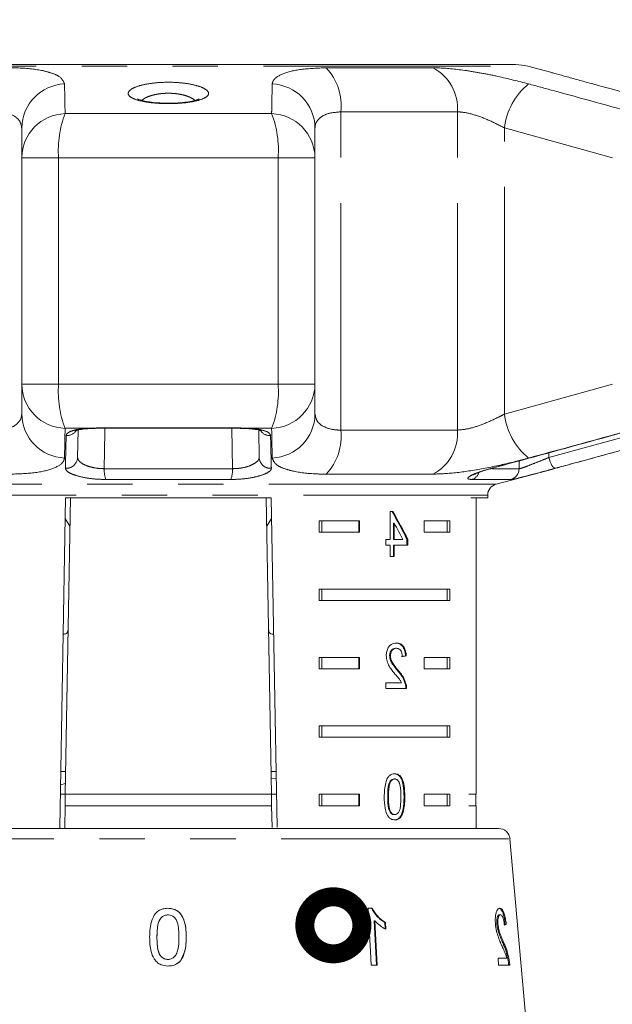
# Model space of a CAD drawing. Units: millimetres. Extents: x 2168 to 3549, y 1975 to 2999.
# Drawn here: x 2590 to 2604, y 2689 to 2713 of the extents above; entities that cross this region are included whole.
import ezdxf
from ezdxf import colors
from ezdxf.entities.mleader import LeaderData, LeaderLine
from ezdxf.math import Vec2, Vec3

# ---------------------------------------------------------------- set-up
doc = ezdxf.new("R2010")
doc.units = ezdxf.units.MM
doc.linetypes.add('PHANTOM', pattern=[12.7, 6.35, -1.27, 1.27, -1.27, 1.27, -1.27])
doc.styles.add('style1', font='isocpeur.ttf', dxfattribs={"oblique": 15, "height": 3})

# ---------------------------------------------------------------- blocks, each defined once
blk = doc.blocks.new('Клапан балансировочный ручной Chimberio')
at = {"color": 7, "linetype": 'Continuous', "lineweight": 15}
for p, q in [((17.688, 58.288), (17.016, 58.108)), ((37.444, 58.331), (18.018, 58.331)), ((23.633, 55.73), (23.633, 56.561)), ((31.829, 56.561), (31.829, 55.73)), ((23.633, 49.395), (23.633, 55.73)), ((31.829, 55.73), (31.829, 49.395)), ((23.633, 48.563), (23.633, 49.395)), ((31.829, 49.395), (31.829, 48.563)), ((15.334, 47.963), (15.628, 47.882)), ((25.207, 48.112), (25.194, 47.349)), ((25.722, 48.164), (29.74, 48.164)), ((25.722, 48.164), (25.723, 48.164)), ((30.269, 47.349), (30.255, 48.112)), ((17.018, 47.016), (18.57, 46.601)), ((18.806, 46.293), (18.806, 46.219)), ((18.806, 46.219), (19.282, 46.219)), ((19.125, 46.219), (19.125, 37.931)), ((24.694, 37.01), (24.855, 46.219)), ((24.994, 46.219), (24.849, 37.931)), ((24.855, 46.219), (30.607, 46.219)), ((30.468, 46.219), (30.613, 37.931)), ((30.607, 46.219), (30.768, 36.996)), ((21.536, 45.84), (21.455, 45.84)), ((21.536, 45.055), (21.536, 45.84)), ((19.863, 45.581), (20.583, 45.581)), ((19.863, 45.581), (19.863, 45.262)), ((19.942, 45.581), (19.942, 45.262)), ((20.583, 45.581), (20.583, 45.262)), ((21.42, 45.514), (21.42, 45.055)), ((21.442, 45.514), (21.42, 45.514)), ((21.442, 45.514), (21.442, 45.055)), ((22.387, 45.581), (23.518, 45.581)), ((22.387, 45.262), (22.387, 45.581)), ((22.409, 45.262), (22.409, 45.581)), ((23.439, 45.581), (23.439, 45.262)), ((23.518, 45.581), (23.518, 45.262)), ((24.845, 45.646), (24.98, 45.425)), ((30.482, 45.425), (30.617, 45.646)), ((20.583, 45.262), (19.863, 45.262)), ((23.518, 45.262), (22.387, 45.262)), ((21.039, 45.055), (21.039, 44.892)), ((21.062, 45.055), (21.039, 45.055)), ((21.039, 44.892), (21.42, 44.892)), ((21.062, 45.055), (21.062, 44.892)), ((21.42, 45.055), (21.174, 45.055)), ((21.442, 45.055), (21.42, 45.055)), ((21.42, 44.892), (21.42, 44.581)), ((21.442, 44.892), (21.42, 44.892)), ((21.442, 44.892), (21.442, 44.581)), ((21.655, 45.055), (21.536, 45.055)), ((21.536, 44.581), (21.536, 44.892)), ((21.536, 44.892), (21.655, 44.892)), ((21.655, 44.892), (21.655, 45.055)), ((21.42, 44.581), (21.536, 44.581)), ((19.863, 43.669), (23.518, 43.669)), ((19.863, 43.669), (19.863, 43.35)), ((19.942, 43.669), (19.942, 43.35)), ((23.439, 43.35), (23.439, 43.669)), ((23.518, 43.35), (23.518, 43.669)), ((23.518, 43.35), (19.863, 43.35)), ((21.381, 42.013), (21.359, 42.013)), ((19.863, 41.756), (20.583, 41.756)), ((19.863, 41.756), (19.863, 41.437)), ((19.942, 41.756), (19.942, 41.437)), ((20.583, 41.756), (20.583, 41.437)), ((21.104, 41.8), (21.082, 41.8)), ((21.546, 41.807), (21.524, 41.807)), ((22.387, 41.756), (23.518, 41.756)), ((22.387, 41.437), (22.387, 41.756)), ((22.409, 41.437), (22.409, 41.756)), ((23.439, 41.756), (23.439, 41.437)), ((23.518, 41.756), (23.518, 41.437)), ((20.583, 41.437), (19.863, 41.437)), ((21.305, 41.362), (21.282, 41.362)), ((23.518, 41.437), (22.387, 41.437)), ((21.654, 41.048), (21.213, 41.048)), ((21.654, 40.885), (21.654, 41.048)), ((21.071, 40.885), (21.654, 40.885)), ((21.105, 40.998), (21.082, 40.998)), ((19.863, 39.844), (23.518, 39.844)), ((19.863, 39.844), (19.863, 39.525)), ((19.942, 39.844), (19.942, 39.525)), ((23.439, 39.525), (23.439, 39.844)), ((23.518, 39.525), (23.518, 39.844)), ((23.518, 39.525), (19.863, 39.525)), ((24.86, 38.569), (24.722, 38.569)), ((30.741, 38.569), (30.602, 38.569)), ((21.424, 38.359), (21.402, 38.359)), ((24.718, 38.366), (24.857, 38.382)), ((30.747, 38.191), (30.608, 38.231)), ((19.333, 37.931), (19.125, 37.931)), ((19.141, 37.931), (19.141, 37.612)), ((19.863, 37.931), (20.583, 37.931)), ((19.863, 37.931), (19.863, 37.612)), ((19.942, 37.931), (19.942, 37.612)), ((20.583, 37.931), (20.583, 37.612)), ((21.144, 37.86), (21.122, 37.86)), ((22.387, 37.931), (23.518, 37.931)), ((22.387, 37.612), (22.387, 37.931)), ((22.409, 37.612), (22.409, 37.931)), ((23.439, 37.612), (23.439, 37.931)), ((23.518, 37.612), (23.518, 37.931)), ((24.849, 37.931), (24.711, 37.931)), ((24.844, 37.612), (24.849, 37.931)), ((30.613, 37.931), (24.849, 37.931)), ((30.752, 37.931), (30.613, 37.931)), ((30.613, 37.931), (30.619, 37.612)), ((19.125, 37.612), (19.125, 36.975)), ((19.335, 37.612), (19.125, 37.612)), ((20.583, 37.612), (19.863, 37.612)), ((23.518, 37.612), (22.387, 37.612)), ((24.844, 37.612), (24.833, 37.001)), ((30.619, 37.612), (24.844, 37.612)), ((30.619, 37.612), (30.629, 36.989)), ((21.228, 37.338), (21.206, 37.338)), ((21.426, 37.362), (21.403, 37.362)), ((18.5, 36.975), (22.285, 36.975)), ((22.285, 36.975), (36.962, 36.975)), ((18.183, 36.684), (17.372, 27.412)), ((22.143, 34.744), (22.036, 34.744)), ((18.481, 34.56), (18.45, 34.56)), ((27.741, 34.56), (27.741, 34.56)), ((18.318, 34.294), (18.288, 34.294)), ((18.551, 34.302), (18.52, 34.302)), ((21.665, 34.345), (21.655, 34.157)), ((21.684, 34.345), (21.665, 34.345)), ((21.674, 34.157), (21.684, 34.345)), ((21.959, 34.392), (21.895, 33.15)), ((21.914, 33.15), (21.978, 34.392)), ((21.978, 34.392), (21.959, 34.392)), ((27.232, 33.936), (27.232, 33.936)), ((18.372, 33.746), (18.342, 33.746)), ((18.518, 33.354), (18.273, 33.354)), ((18.501, 33.15), (18.518, 33.354)), ((27.743, 33.313), (27.743, 33.313)), ((18.187, 33.15), (18.501, 33.15)), ((18.235, 33.292), (18.205, 33.292)), ((21.895, 33.15), (22.061, 33.15)), ((27.387, 33.283), (27.387, 33.283))]:
    blk.add_line(p, q, dxfattribs=at)
at = {"color": 8, "linetype": 'PHANTOM', "lineweight": 0}
for p, q in [((37.774, 58.288), (17.688, 58.288)), ((20.337, 58.243), (23.318, 58.243)), ((22.909, 57.011), (19.653, 57.011)), ((19.653, 48.113), (19.653, 57.011)), ((22.909, 48.113), (22.909, 57.011)), ((30.618, 56.961), (24.845, 56.961)), ((18.336, 56.561), (15.314, 55.73)), ((18.336, 48.563), (18.336, 56.561)), ((23.633, 55.73), (24.663, 55.73)), ((24.663, 55.73), (24.663, 49.395)), ((30.8, 55.73), (24.663, 55.73)), ((30.8, 49.395), (30.8, 55.73)), ((31.829, 55.73), (30.8, 55.73)), ((15.314, 49.395), (18.336, 48.563)), ((23.633, 49.395), (24.663, 49.395)), ((30.8, 49.395), (24.663, 49.395)), ((31.829, 49.395), (30.8, 49.395)), ((25.438, 48.163), (25.709, 48.178)), ((25.709, 48.178), (29.753, 48.178)), ((29.753, 48.178), (30.024, 48.163)), ((14.127, 48.164), (17.096, 47.349)), ((19.653, 48.113), (22.909, 48.113)), ((25.438, 48.163), (24.845, 48.163)), ((25.959, 48.164), (25.941, 47.034)), ((30.618, 48.163), (30.024, 48.163)), ((17.096, 47.349), (17.094, 47.48)), ((17.926, 47.253), (17.929, 47.034)), ((17.929, 47.034), (18.685, 47.034)), ((18.679, 47.047), (18.693, 47.047)), ((23.318, 46.882), (20.337, 46.882)), ((25.941, 47.034), (29.521, 47.034)), ((19.243, 46.732), (18.163, 46.732)), ((18.57, 46.601), (36.892, 46.601)), ((29.478, 46.732), (25.984, 46.732)), ((36.656, 46.293), (18.806, 46.293)), ((21.601, 37.86), (21.578, 37.86)), ((37.279, 36.684), (18.183, 36.684)), ((28.05, 33.936), (28.05, 33.936))]:
    blk.add_line(p, q, dxfattribs=at)
at = {"color": 8, "linetype": 'PHANTOM', "lineweight": 0, "flags": 128}
for points in [[(25.709, 48.178), (25.719, 48.164), (25.722, 48.164)], [(29.753, 48.178), (29.743, 48.164), (29.74, 48.164)], [(25.438, 48.163), (25.468, 48.153), (25.477, 48.153)], [(29.521, 47.034), (29.504, 48.069), (29.503, 48.164)], [(30.024, 48.163), (29.994, 48.153), (29.984, 48.153)], [(17.096, 47.349), (17.078, 47.287), (17.057, 47.228), (17.034, 47.174), (17.009, 47.127), (16.983, 47.09), (16.959, 47.064), (16.935, 47.049), (16.915, 47.047)]]:
    blk.add_lwpolyline(points, dxfattribs=at)
at = {"const_width": 0.531}
blk.add_lwpolyline([(22.323, 34.268, 1), (23.917, 34.268, 1)], format="xyb", close=True, dxfattribs=at)
at = {"color": 7, "linetype": 'Continuous', "lineweight": 15, "flags": 128}
blk.add_lwpolyline([(22.061, 33.15), (22.072, 33.354), (22.143, 34.744)], dxfattribs=at)
at = {"color": 7, "linetype": 'Continuous', "lineweight": 15}
for centre, radius, start, end in [((18.018, 57.056), 1.275, 90, 105), ((18.487, 46.293), 0.319, 0, 75), ((18.5, 36.656), 0.319, 90, 175)]:
    blk.add_arc(centre, radius, start, end, dxfattribs=at)
at = {"color": 8, "linetype": 'PHANTOM', "lineweight": 0}
for centre, radius, start, end in [((20.923, 57.111), 1.274, 117.3671, 184.5199), ((24.453, 57.183), 1.553, 136.9607, 186.3429), ((16.512, 56.363), 1.835, 6.1857, 51.1555), ((24.885, 56.542), 1.252, 92.627, 179.1272), ((30.577, 56.542), 1.252, 0.8728, 87.373), ((24.885, 55.71), 1.252, 91.8526, 179.0897), ((27.546, 55.933), 2.891, 159.1623, 184.0301), ((27.916, 55.933), 2.891, 355.9699, 20.8377), ((30.577, 55.71), 1.252, 0.9103, 88.1474), ((24.885, 49.414), 1.252, 180.9103, 268.1474), ((27.546, 49.191), 2.891, 175.9699, 200.8377), ((27.916, 49.191), 2.891, 339.1623, 4.0301), ((30.577, 49.414), 1.252, 271.8526, 359.0897), ((16.512, 48.761), 1.835, 308.8445, 353.8143), ((24.885, 48.582), 1.252, 180.8728, 267.373), ((30.577, 48.582), 1.252, 272.627, 359.1272), ((20.923, 48.013), 1.274, 175.4801, 242.6329), ((24.453, 47.942), 1.553, 173.6571, 223.0393), ((24.892, 48.284), 0.323, 266.8127, 319.7686), ((30.57, 48.283), 0.322, 218.7275, 273.2428), ((24.879, 47.36), 0.314, 265.1828, 357.9984), ((30.583, 47.36), 0.314, 182.0016, 274.8172), ((18.247, 47.039), 0.318, 180.8284, 254.6855), ((19.338, 47.014), 0.297, 196.9886, 251.422), ((26.691, 46.986), 0.752, 176.3348, 199.7663), ((28.771, 46.986), 0.752, 340.2337, 3.6652)]:
    blk.add_arc(centre, radius, start, end, dxfattribs=at)
at = {"color": 7, "linetype": 'Continuous', "lineweight": 15}
for centre, major_axis, ratio, start_param, end_param in [((27.731, 45.777), (7.757, 11.165), 0.395346, 1.833442, 1.901248), ((27.731, 45.777), (7.729, 11.125), 0.395346, 1.833423, 1.901472), ((27.731, 45.515), (7.757, 11.164), 0.39535, 1.83895, 1.878624), ((27.731, 41.751), (8.925, -0.634), 0.070357, 3.876812, 3.895147), ((27.731, 41.751), (8.893, -0.632), 0.070357, 3.876614, 3.895015), ((27.757, 34.23), (9.762, -0.302), 0.095104, 3.390205, 3.411167), ((27.757, 34.23), (9.73, -0.301), 0.095104, 3.390018, 3.399274)]:
    blk.add_ellipse(centre, major_axis=major_axis, ratio=ratio, start_param=start_param, end_param=end_param, dxfattribs=at)
for points, knots in [([(17.016, 58.107), (16.977, 58.097), (16.852, 58.063), (16.587, 57.99), (16.243, 57.895), (15.99, 57.826), (15.868, 57.793)], [0, 0, 0, 0, 0.13441, 0.425017, 0.723548, 1, 1, 1, 1]), ([(15.868, 57.793), (15.087, 57.579), (14.08, 57.302), (13.073, 57.024), (12.847, 56.961)], [0, 0, 0, 0, 0.775381, 1, 1, 1, 1]), ([(27.813, 57.255), (27.778, 57.254), (27.658, 57.25), (27.449, 57.26), (27.213, 57.283), (27.028, 57.32), (26.914, 57.353), (26.865, 57.381), (26.871, 57.376), (26.873, 57.374)], [0, 0, 0, 0, 0.078315, 0.273241, 0.467165, 0.657979, 0.819781, 0.959926, 1, 1, 1, 1]), ([(28.591, 57.376), (28.59, 57.375), (28.586, 57.373), (28.518, 57.343), (28.392, 57.31), (28.204, 57.278), (28.003, 57.258), (27.865, 57.256), (27.813, 57.255)], [0, 0, 0, 0, 0.10731, 0.25995, 0.447095, 0.647483, 0.865813, 1, 1, 1, 1]), ([(12.847, 48.163), (13.628, 47.947), (14.635, 47.669), (15.642, 47.394), (15.868, 47.332)], [0, 0, 0, 0, 0.77538, 1, 1, 1, 1]), ([(14.349, 48.163), (14.356, 48.162), (14.436, 48.153), (14.62, 48.126), (14.927, 48.066), (15.178, 48.007), (15.313, 47.97), (15.347, 47.961)], [0, 0, 0, 0, 0.0300136, 0.3163355, 0.6058943, 0.902419, 1, 1, 1, 1]), ([(25.128, 48.087), (25.127, 48.086), (25.121, 48.083), (25.154, 48.099), (25.234, 48.12), (25.35, 48.143), (25.446, 48.149), (25.48, 48.152)], [0, 0, 0, 0, 0.051668, 0.248429, 0.509518, 0.829581, 1, 1, 1, 1]), ([(25.477, 48.153), (25.498, 48.155), (25.575, 48.161), (25.661, 48.162), (25.723, 48.162)], [0, 0, 0, 0, 0.277441, 1, 1, 1, 1]), ([(29.74, 48.163), (29.762, 48.163), (29.848, 48.163), (29.926, 48.157), (29.984, 48.152)], [0, 0, 0, 0, 0.259575, 1, 1, 1, 1]), ([(29.982, 48.151), (30.013, 48.149), (30.114, 48.143), (30.233, 48.121), (30.325, 48.092), (30.333, 48.088), (30.336, 48.086)], [0, 0, 0, 0, 0.153986, 0.510687, 0.796219, 1, 1, 1, 1]), ([(15.628, 47.882), (16.304, 47.695), (17.32, 47.414), (18.339, 47.142), (18.68, 47.05)], [0, 0, 0, 0, 0.665017, 1, 1, 1, 1]), ([(15.868, 47.332), (16.141, 47.256), (16.506, 47.156), (16.808, 47.074), (16.949, 47.035), (16.997, 47.022), (17.018, 47.017)], [0, 0, 0, 0, 0.616778, 0.824039, 0.925481, 1, 1, 1, 1]), ([(18.163, 46.732), (18.14, 46.735), (18.093, 46.741), (17.904, 46.786), (17.649, 46.851), (17.339, 46.933), (17.085, 47.001), (16.947, 47.038), (16.915, 47.047)], [0, 0, 0, 0, 0.182225, 0.36396, 0.548311, 0.739808, 0.938493, 1, 1, 1, 1]), ([(18.677, 47.047), (18.738, 47.03), (18.878, 46.992), (19.045, 46.934), (19.158, 46.888), (19.206, 46.861), (19.204, 46.862), (19.204, 46.862)], [0, 0, 0, 0, 0.226776, 0.515189, 0.752235, 0.940675, 1, 1, 1, 1]), ([(24.789, 42.405), (24.802, 42.405), (24.888, 42.409), (24.921, 42.45), (24.928, 42.517), (24.93, 42.534)], [0, 0, 0, 0, 0.12744, 0.788114, 1, 1, 1, 1]), ([(30.533, 42.534), (30.539, 42.491), (30.549, 42.421), (30.639, 42.411), (30.674, 42.407)], [0, 0, 0, 0, 0.607275, 1, 1, 1, 1]), ([(21.361, 42.16), (21.321, 42.156), (21.254, 42.15), (21.171, 42.085), (21.115, 41.992), (21.089, 41.89), (21.084, 41.823), (21.082, 41.8)], [0, 0, 0, 0, 0.2813645, 0.4739603, 0.6673268, 0.8876306, 1, 1, 1, 1]), ([(21.384, 42.16), (21.344, 42.156), (21.277, 42.15), (21.193, 42.085), (21.137, 41.992), (21.112, 41.89), (21.106, 41.823), (21.104, 41.8)], [0, 0, 0, 0, 0.281364, 0.473961, 0.667329, 0.887632, 1, 1, 1, 1]), ([(21.642, 41.808), (21.64, 41.849), (21.635, 41.93), (21.589, 42.033), (21.525, 42.109), (21.446, 42.153), (21.39, 42.158), (21.361, 42.16)], [0, 0, 0, 0, 0.20431, 0.410533, 0.594665, 0.792386, 1, 1, 1, 1]), ([(21.192, 41.784), (21.194, 41.815), (21.197, 41.868), (21.223, 41.936), (21.259, 41.98), (21.306, 42.009), (21.341, 42.011), (21.359, 42.013)], [0, 0, 0, 0, 0.24305, 0.424322, 0.605567, 0.791312, 1, 1, 1, 1]), ([(21.359, 42.013), (21.383, 42.01), (21.424, 42.006), (21.475, 41.962), (21.509, 41.906), (21.523, 41.849), (21.524, 41.816), (21.524, 41.807)], [0, 0, 0, 0, 0.289929, 0.501288, 0.712264, 0.918047, 1, 1, 1, 1]), ([(21.381, 42.013), (21.405, 42.01), (21.446, 42.006), (21.498, 41.962), (21.532, 41.906), (21.545, 41.849), (21.546, 41.816), (21.546, 41.807)], [0, 0, 0, 0, 0.289929, 0.501288, 0.712264, 0.918047, 1, 1, 1, 1]), ([(21.524, 41.807), (21.521, 41.774), (21.513, 41.699), (21.455, 41.587), (21.374, 41.476), (21.313, 41.4), (21.282, 41.362)], [0, 0, 0, 0, 0.166526, 0.394072, 0.695701, 1, 1, 1, 1]), ([(21.546, 41.807), (21.543, 41.774), (21.536, 41.699), (21.478, 41.587), (21.397, 41.476), (21.336, 41.4), (21.305, 41.362)], [0, 0, 0, 0, 0.166526, 0.394072, 0.695701, 1, 1, 1, 1]), ([(21.388, 41.285), (21.418, 41.321), (21.476, 41.392), (21.559, 41.508), (21.628, 41.646), (21.638, 41.755), (21.642, 41.808)], [0, 0, 0, 0, 0.251297, 0.503005, 0.756231, 1, 1, 1, 1]), ([(21.282, 41.362), (21.261, 41.337), (21.219, 41.287), (21.141, 41.177), (21.106, 41.07), (21.082, 40.998)], [0, 0, 0, 0, 0.2513946, 0.5029785, 1, 1, 1, 1]), ([(21.305, 41.362), (21.284, 41.337), (21.241, 41.287), (21.163, 41.177), (21.128, 41.07), (21.105, 40.998)], [0, 0, 0, 0, 0.2513941, 0.5029775, 1, 1, 1, 1]), ([(21.213, 41.048), (21.225, 41.072), (21.249, 41.118), (21.311, 41.193), (21.357, 41.248), (21.388, 41.285)], [0, 0, 0, 0, 0.251271, 0.50249, 1, 1, 1, 1]), ([(21.082, 40.998), (21.08, 40.989), (21.076, 40.971), (21.072, 40.933), (21.071, 40.904), (21.071, 40.885)], [0, 0, 0, 0, 0.250648, 0.501611, 1, 1, 1, 1]), ([(21.105, 40.998), (21.103, 40.989), (21.099, 40.971), (21.094, 40.933), (21.094, 40.904), (21.093, 40.885)], [0, 0, 0, 0, 0.250648, 0.501611, 1, 1, 1, 1]), ([(21.403, 38.506), (21.366, 38.502), (21.303, 38.494), (21.23, 38.425), (21.174, 38.322), (21.127, 38.131), (21.124, 37.966), (21.122, 37.86)], [0, 0, 0, 0, 0.181966, 0.305562, 0.428911, 0.634449, 1, 1, 1, 1]), ([(21.426, 38.506), (21.388, 38.502), (21.326, 38.494), (21.253, 38.425), (21.197, 38.322), (21.15, 38.131), (21.146, 37.966), (21.144, 37.86)], [0, 0, 0, 0, 0.181966, 0.305563, 0.428912, 0.634451, 1, 1, 1, 1]), ([(21.233, 37.86), (21.233, 37.896), (21.233, 37.967), (21.241, 38.094), (21.255, 38.2), (21.279, 38.261), (21.283, 38.272)], [0, 0, 0, 0, 0.251351, 0.50288, 0.911275, 1, 1, 1, 1]), ([(21.283, 38.272), (21.291, 38.284), (21.308, 38.315), (21.346, 38.348), (21.38, 38.358), (21.399, 38.359), (21.402, 38.359)], [0, 0, 0, 0, 0.246182, 0.60108, 0.936315, 1, 1, 1, 1]), ([(21.402, 38.359), (21.419, 38.357), (21.454, 38.353), (21.502, 38.31), (21.544, 38.238), (21.576, 38.083), (21.577, 37.953), (21.578, 37.86)], [0, 0, 0, 0, 0.1174959, 0.2360017, 0.3740974, 0.5545191, 1, 1, 1, 1]), ([(21.698, 37.86), (21.693, 37.994), (21.686, 38.176), (21.618, 38.374), (21.554, 38.454), (21.483, 38.498), (21.431, 38.503), (21.403, 38.506)], [0, 0, 0, 0, 0.4610035, 0.6270595, 0.7462037, 0.8648004, 1, 1, 1, 1]), ([(21.424, 38.359), (21.442, 38.357), (21.477, 38.353), (21.525, 38.31), (21.566, 38.238), (21.598, 38.083), (21.6, 37.953), (21.601, 37.86)], [0, 0, 0, 0, 0.117496, 0.236001, 0.374097, 0.554518, 1, 1, 1, 1]), ([(21.122, 37.86), (21.122, 37.814), (21.123, 37.723), (21.138, 37.56), (21.164, 37.426), (21.199, 37.352), (21.206, 37.338)], [0, 0, 0, 0, 0.251336, 0.5029936, 0.9071833, 1, 1, 1, 1]), ([(21.144, 37.86), (21.145, 37.814), (21.146, 37.723), (21.16, 37.56), (21.187, 37.426), (21.222, 37.352), (21.228, 37.338)], [0, 0, 0, 0, 0.251336, 0.502993, 0.907183, 1, 1, 1, 1]), ([(21.403, 37.362), (21.386, 37.364), (21.352, 37.369), (21.306, 37.412), (21.265, 37.482), (21.235, 37.638), (21.234, 37.768), (21.233, 37.86)], [0, 0, 0, 0, 0.11594, 0.23281, 0.372311, 0.552074, 1, 1, 1, 1]), ([(21.403, 37.215), (21.44, 37.219), (21.503, 37.227), (21.58, 37.294), (21.639, 37.395), (21.691, 37.586), (21.695, 37.752), (21.698, 37.86)], [0, 0, 0, 0, 0.18082, 0.303626, 0.426261, 0.626848, 1, 1, 1, 1]), ([(21.578, 37.86), (21.578, 37.808), (21.577, 37.707), (21.564, 37.574), (21.537, 37.465), (21.493, 37.401), (21.446, 37.366), (21.417, 37.363), (21.403, 37.362)], [0, 0, 0, 0, 0.251775, 0.491684, 0.646079, 0.802354, 0.907642, 1, 1, 1, 1]), ([(21.601, 37.86), (21.6, 37.808), (21.599, 37.707), (21.587, 37.574), (21.559, 37.465), (21.516, 37.401), (21.468, 37.366), (21.439, 37.363), (21.426, 37.362)], [0, 0, 0, 0, 0.251775, 0.491684, 0.646079, 0.802354, 0.907642, 1, 1, 1, 1]), ([(21.206, 37.338), (21.225, 37.309), (21.265, 37.253), (21.338, 37.219), (21.385, 37.216), (21.403, 37.215)], [0, 0, 0, 0, 0.37747, 0.757166, 1, 1, 1, 1]), ([(21.228, 37.338), (21.248, 37.309), (21.288, 37.253), (21.361, 37.219), (21.407, 37.216), (21.426, 37.215)], [0, 0, 0, 0, 0.377471, 0.757168, 1, 1, 1, 1]), ([(18.467, 34.744), (18.445, 34.739), (18.409, 34.731), (18.36, 34.65), (18.324, 34.534), (18.301, 34.406), (18.291, 34.323), (18.288, 34.294)], [0, 0, 0, 0, 0.281168, 0.473143, 0.665889, 0.886077, 1, 1, 1, 1]), ([(18.318, 34.294), (18.327, 34.363), (18.341, 34.478), (18.377, 34.614), (18.419, 34.703), (18.46, 34.739), (18.487, 34.742), (18.497, 34.744)], [0, 0, 0, 0, 0.272689, 0.456991, 0.641495, 0.870459, 1, 1, 1, 1]), ([(18.59, 34.304), (18.593, 34.354), (18.598, 34.456), (18.582, 34.585), (18.552, 34.681), (18.512, 34.735), (18.482, 34.741), (18.467, 34.744)], [0, 0, 0, 0, 0.20512, 0.412187, 0.596438, 0.793758, 1, 1, 1, 1]), ([(22.036, 34.744), (21.988, 34.664), (21.913, 34.542), (21.778, 34.42), (21.703, 34.37), (21.665, 34.345)], [0, 0, 0, 0, 0.4778824, 0.7362948, 1, 1, 1, 1]), ([(21.684, 34.345), (21.72, 34.369), (21.792, 34.417), (21.928, 34.537), (22.004, 34.661), (22.055, 34.744)], [0, 0, 0, 0, 0.251455, 0.503288, 1, 1, 1, 1]), ([(27.743, 34.744), (27.677, 34.738), (27.566, 34.729), (27.432, 34.643), (27.33, 34.514), (27.267, 34.338), (27.236, 34.134), (27.234, 34.002), (27.232, 33.936)], [0, 0, 0, 0, 0.18152, 0.304692, 0.427614, 0.632619, 0.814829, 1, 1, 1, 1]), ([(27.232, 33.936), (27.235, 34.022), (27.239, 34.196), (27.289, 34.425), (27.383, 34.593), (27.497, 34.691), (27.62, 34.737), (27.704, 34.742), (27.743, 34.744)], [0, 0, 0, 0, 0.239094, 0.484527, 0.642899, 0.767315, 0.891514, 1, 1, 1, 1]), ([(28.254, 33.936), (28.253, 34.018), (28.251, 34.184), (28.198, 34.405), (28.118, 34.577), (28.009, 34.677), (27.884, 34.734), (27.793, 34.74), (27.743, 34.744)], [0, 0, 0, 0, 0.2276743, 0.4612068, 0.6276935, 0.7462331, 0.864233, 1, 1, 1, 1]), ([(18.34, 34.274), (18.344, 34.312), (18.351, 34.378), (18.371, 34.463), (18.394, 34.519), (18.421, 34.555), (18.44, 34.558), (18.45, 34.56)], [0, 0, 0, 0, 0.242738, 0.424025, 0.605309, 0.790412, 1, 1, 1, 1]), ([(18.45, 34.56), (18.463, 34.556), (18.485, 34.551), (18.509, 34.496), (18.522, 34.426), (18.524, 34.355), (18.521, 34.314), (18.52, 34.302)], [0, 0, 0, 0, 0.289532, 0.500565, 0.711202, 0.917162, 1, 1, 1, 1]), ([(18.551, 34.302), (18.553, 34.332), (18.556, 34.392), (18.546, 34.467), (18.529, 34.524), (18.506, 34.555), (18.489, 34.558), (18.481, 34.56)], [0, 0, 0, 0, 0.205717, 0.412833, 0.603765, 0.814186, 1, 1, 1, 1]), ([(27.437, 33.936), (27.437, 33.981), (27.438, 34.069), (27.453, 34.228), (27.477, 34.361), (27.521, 34.437), (27.529, 34.451)], [0, 0, 0, 0, 0.250526, 0.501227, 0.911163, 1, 1, 1, 1]), ([(27.529, 34.451), (27.542, 34.466), (27.574, 34.504), (27.641, 34.546), (27.703, 34.559), (27.736, 34.56), (27.741, 34.56)], [0, 0, 0, 0, 0.24603, 0.600751, 0.935581, 1, 1, 1, 1]), ([(28.05, 33.936), (28.049, 34.001), (28.046, 34.129), (28.025, 34.296), (27.978, 34.427), (27.91, 34.503), (27.831, 34.552), (27.772, 34.557), (27.741, 34.56)], [0, 0, 0, 0, 0.251011, 0.493943, 0.649758, 0.776475, 0.882467, 1, 1, 1, 1]), ([(27.741, 34.56), (27.772, 34.557), (27.833, 34.552), (27.918, 34.498), (27.99, 34.409), (28.045, 34.215), (28.048, 34.052), (28.05, 33.936)], [0, 0, 0, 0, 0.117058, 0.235126, 0.373041, 0.553084, 1, 1, 1, 1]), ([(18.52, 34.302), (18.515, 34.262), (18.503, 34.166), (18.458, 34.027), (18.402, 33.888), (18.362, 33.793), (18.342, 33.746)], [0, 0, 0, 0, 0.167288, 0.396269, 0.696806, 1, 1, 1, 1]), ([(18.372, 33.746), (18.389, 33.785), (18.422, 33.863), (18.476, 33.994), (18.522, 34.125), (18.545, 34.241), (18.55, 34.291), (18.551, 34.302)], [0, 0, 0, 0, 0.250503, 0.501129, 0.791752, 0.954665, 1, 1, 1, 1]), ([(18.39, 33.65), (18.41, 33.694), (18.45, 33.783), (18.509, 33.928), (18.564, 34.1), (18.582, 34.236), (18.59, 34.304)], [0, 0, 0, 0, 0.25044, 0.501284, 0.753599, 1, 1, 1, 1]), ([(21.655, 34.157), (21.682, 34.172), (21.736, 34.201), (21.841, 34.275), (21.912, 34.345), (21.959, 34.392)], [0, 0, 0, 0, 0.2506682, 0.5012412, 1, 1, 1, 1]), ([(27.232, 33.936), (27.233, 33.879), (27.235, 33.765), (27.262, 33.561), (27.311, 33.394), (27.375, 33.3), (27.387, 33.283)], [0, 0, 0, 0, 0.250272, 0.500858, 0.907539, 1, 1, 1, 1]), ([(27.387, 33.283), (27.342, 33.369), (27.267, 33.512), (27.238, 33.74), (27.234, 33.87), (27.232, 33.936)], [0, 0, 0, 0, 0.423031, 0.709297, 1, 1, 1, 1]), ([(27.743, 33.313), (27.713, 33.316), (27.653, 33.322), (27.57, 33.376), (27.496, 33.463), (27.442, 33.658), (27.439, 33.821), (27.437, 33.936)], [0, 0, 0, 0, 0.115021, 0.230959, 0.370977, 0.550688, 1, 1, 1, 1]), ([(27.743, 33.129), (27.809, 33.135), (27.919, 33.144), (28.052, 33.228), (28.154, 33.355), (28.218, 33.529), (28.25, 33.734), (28.253, 33.868), (28.254, 33.936)], [0, 0, 0, 0, 0.180125, 0.302699, 0.425083, 0.626703, 0.81173, 1, 1, 1, 1]), ([(27.743, 33.313), (27.774, 33.316), (27.835, 33.322), (27.912, 33.373), (27.976, 33.445), (28.024, 33.569), (28.046, 33.736), (28.049, 33.869), (28.05, 33.936)], [0, 0, 0, 0, 0.116808, 0.234253, 0.347778, 0.485122, 0.739609, 1, 1, 1, 1]), ([(28.05, 33.936), (28.049, 33.872), (28.046, 33.745), (28.025, 33.579), (27.98, 33.448), (27.91, 33.37), (27.83, 33.321), (27.772, 33.316), (27.743, 33.313)], [0, 0, 0, 0, 0.250945, 0.490837, 0.646255, 0.77858, 0.88906, 1, 1, 1, 1]), ([(18.342, 33.746), (18.328, 33.715), (18.301, 33.652), (18.251, 33.515), (18.223, 33.381), (18.205, 33.292)], [0, 0, 0, 0, 0.25122, 0.50263, 1, 1, 1, 1]), ([(18.235, 33.292), (18.253, 33.377), (18.28, 33.51), (18.33, 33.648), (18.358, 33.713), (18.372, 33.746)], [0, 0, 0, 0, 0.478217, 0.737662, 1, 1, 1, 1]), ([(18.273, 33.354), (18.282, 33.383), (18.299, 33.441), (18.339, 33.535), (18.37, 33.604), (18.39, 33.65)], [0, 0, 0, 0, 0.251006, 0.501963, 1, 1, 1, 1]), ([(18.205, 33.292), (18.203, 33.28), (18.199, 33.257), (18.193, 33.21), (18.189, 33.174), (18.187, 33.15)], [0, 0, 0, 0, 0.249901, 0.500116, 1, 1, 1, 1]), ([(18.218, 33.15), (18.219, 33.162), (18.221, 33.186), (18.225, 33.222), (18.229, 33.257), (18.233, 33.28), (18.235, 33.292)], [0, 0, 0, 0, 0.249767, 0.499796, 0.748752, 1, 1, 1, 1]), ([(27.387, 33.283), (27.423, 33.248), (27.496, 33.177), (27.628, 33.134), (27.711, 33.131), (27.743, 33.129)], [0, 0, 0, 0, 0.3777026, 0.7577228, 1, 1, 1, 1]), ([(27.743, 33.129), (27.71, 33.131), (27.625, 33.135), (27.493, 33.179), (27.422, 33.249), (27.387, 33.283)], [0, 0, 0, 0, 0.251812, 0.638615, 1, 1, 1, 1])]:
    blk.add_open_spline(points, degree=3, knots=knots, dxfattribs=at)
at = {"color": 8, "linetype": 'PHANTOM', "lineweight": 0}
for points, knots in [([(17.663, 57.793), (17.949, 57.866), (18.38, 57.977), (18.971, 58.095), (19.538, 58.189), (20.005, 58.238), (20.277, 58.242), (20.337, 58.243)], [0, 0, 0, 0, 0.303425, 0.457645, 0.611861, 0.913025, 1, 1, 1, 1]), ([(23.318, 58.243), (23.564, 58.234), (24.054, 58.216), (24.564, 58.083), (24.799, 57.93), (24.821, 57.826), (24.828, 57.793)], [0, 0, 0, 0, 0.288696, 0.574271, 0.863721, 1, 1, 1, 1]), ([(30.635, 57.793), (30.665, 57.866), (30.711, 57.977), (30.974, 58.095), (31.315, 58.189), (31.729, 58.238), (32.068, 58.242), (32.145, 58.243)], [0, 0, 0, 0, 0.303425, 0.457645, 0.611861, 0.913025, 1, 1, 1, 1]), ([(28.789, 57.628), (28.817, 57.6), (28.878, 57.537), (28.825, 57.438), (28.646, 57.348), (28.356, 57.281), (28, 57.244), (27.621, 57.238), (27.259, 57.261), (26.949, 57.313), (26.752, 57.377), (26.627, 57.455), (26.587, 57.544), (26.678, 57.649), (26.896, 57.742), (27.212, 57.809), (27.582, 57.842), (27.958, 57.838), (28.305, 57.8), (28.591, 57.733), (28.733, 57.67), (28.783, 57.633), (28.789, 57.628)], [0, 0, 0, 0, 0.046934, 0.103148, 0.159341, 0.214432, 0.267926, 0.320026, 0.371426, 0.423003, 0.475547, 0.507585, 0.56376, 0.619921, 0.676219, 0.731459, 0.784757, 0.836253, 0.887061, 0.938579, 0.991784, 1, 1, 1, 1]), ([(14.631, 56.961), (15.414, 57.177), (16.424, 57.455), (17.435, 57.731), (17.663, 57.793)], [0, 0, 0, 0, 0.77538, 1, 1, 1, 1]), ([(24.828, 57.793), (24.833, 57.579), (24.839, 57.302), (24.844, 57.024), (24.845, 56.961)], [0, 0, 0, 0, 0.775381, 1, 1, 1, 1]), ([(30.618, 56.961), (30.621, 57.177), (30.626, 57.455), (30.633, 57.731), (30.635, 57.793)], [0, 0, 0, 0, 0.77538, 1, 1, 1, 1]), ([(28.482, 57.32), (28.477, 57.325), (28.458, 57.346), (28.411, 57.381), (28.359, 57.409), (28.301, 57.435), (28.239, 57.459), (28.133, 57.488), (28.016, 57.511), (27.892, 57.526), (27.762, 57.532), (27.63, 57.53), (27.498, 57.519), (27.371, 57.498), (27.253, 57.468), (27.149, 57.431), (27.063, 57.388), (27.011, 57.354), (26.995, 57.335), (26.993, 57.332)], [0, 0, 0, 0, 0.021752, 0.090819, 0.16164, 0.162388, 0.228772, 0.296934, 0.361543, 0.428038, 0.493053, 0.560147, 0.627679, 0.697467, 0.768359, 0.841542, 0.914833, 0.990299, 1, 1, 1, 1]), ([(19.653, 57.011), (19.624, 57.01), (19.491, 57.006), (19.191, 56.941), (18.755, 56.778), (18.477, 56.634), (18.336, 56.561)], [0, 0, 0, 0, 0.082328, 0.371653, 0.681065, 1, 1, 1, 1]), ([(23.633, 56.561), (23.63, 56.594), (23.621, 56.696), (23.514, 56.847), (23.271, 56.983), (23.029, 57.002), (22.909, 57.011)], [0, 0, 0, 0, 0.14425, 0.443471, 0.725512, 1, 1, 1, 1]), ([(32.553, 57.011), (32.516, 57.01), (32.35, 57.006), (32.092, 56.941), (31.87, 56.778), (31.843, 56.634), (31.829, 56.561)], [0, 0, 0, 0, 0.082328, 0.371653, 0.681065, 1, 1, 1, 1]), ([(18.336, 48.563), (18.398, 48.53), (18.59, 48.428), (18.929, 48.277), (19.333, 48.141), (19.548, 48.123), (19.653, 48.113)], [0, 0, 0, 0, 0.14425, 0.443471, 0.725512, 1, 1, 1, 1]), ([(22.909, 48.113), (22.946, 48.114), (23.112, 48.118), (23.371, 48.183), (23.592, 48.347), (23.619, 48.49), (23.633, 48.563)], [0, 0, 0, 0, 0.082328, 0.371653, 0.681065, 1, 1, 1, 1]), ([(31.829, 48.563), (31.832, 48.53), (31.841, 48.428), (31.949, 48.277), (32.191, 48.141), (32.433, 48.123), (32.553, 48.113)], [0, 0, 0, 0, 0.14425, 0.443471, 0.725512, 1, 1, 1, 1]), ([(16.915, 47.047), (16.719, 47.1), (15.743, 47.366), (14.632, 47.671), (13.716, 47.924), (13.581, 47.961)], [0, 0, 0, 0, 0.175659, 0.878294, 1, 1, 1, 1]), ([(17.663, 47.332), (16.879, 47.546), (15.868, 47.822), (14.858, 48.101), (14.631, 48.163)], [0, 0, 0, 0, 0.775381, 1, 1, 1, 1]), ([(15.347, 47.961), (15.543, 47.907), (16.522, 47.638), (17.637, 47.333), (18.558, 47.084), (18.693, 47.047)], [0, 0, 0, 0, 0.175659, 0.878294, 1, 1, 1, 1]), ([(24.845, 48.163), (24.841, 47.947), (24.836, 47.669), (24.829, 47.394), (24.828, 47.332)], [0, 0, 0, 0, 0.77538, 1, 1, 1, 1]), ([(24.853, 47.047), (24.854, 47.1), (24.861, 47.366), (24.868, 47.671), (24.874, 47.924), (24.874, 47.961)], [0, 0, 0, 0, 0.175659, 0.878294, 1, 1, 1, 1]), ([(24.874, 47.961), (24.886, 47.989), (24.909, 48.045), (25.083, 48.113), (25.279, 48.149), (25.408, 48.16), (25.438, 48.163)], [0, 0, 0, 0, 0.304235, 0.609139, 0.90932, 1, 1, 1, 1]), ([(30.024, 48.163), (30.034, 48.162), (30.139, 48.153), (30.323, 48.126), (30.508, 48.066), (30.581, 48.007), (30.586, 47.97), (30.588, 47.961)], [0, 0, 0, 0, 0.030014, 0.316336, 0.605894, 0.902419, 1, 1, 1, 1]), ([(30.588, 47.961), (30.589, 47.907), (30.595, 47.638), (30.602, 47.333), (30.608, 47.084), (30.609, 47.047)], [0, 0, 0, 0, 0.175659, 0.878294, 1, 1, 1, 1]), ([(30.635, 47.332), (30.63, 47.546), (30.623, 47.822), (30.619, 48.101), (30.618, 48.163)], [0, 0, 0, 0, 0.775381, 1, 1, 1, 1]), ([(17.096, 47.349), (17.117, 47.34), (17.21, 47.302), (17.379, 47.233), (17.584, 47.151), (17.755, 47.085), (17.882, 47.041), (17.913, 47.037), (17.929, 47.034)], [0, 0, 0, 0, 0.062866, 0.266104, 0.460514, 0.644739, 0.823126, 1, 1, 1, 1]), ([(20.337, 46.882), (20.122, 46.891), (19.693, 46.908), (18.877, 47.042), (18.181, 47.195), (17.788, 47.298), (17.663, 47.332)], [0, 0, 0, 0, 0.288696, 0.574271, 0.863721, 1, 1, 1, 1]), ([(24.828, 47.332), (24.797, 47.258), (24.751, 47.147), (24.488, 47.03), (24.147, 46.935), (23.733, 46.887), (23.394, 46.883), (23.318, 46.882)], [0, 0, 0, 0, 0.303425, 0.457645, 0.611861, 0.913025, 1, 1, 1, 1]), ([(25.194, 47.349), (25.194, 47.34), (25.197, 47.302), (25.243, 47.233), (25.364, 47.151), (25.533, 47.085), (25.733, 47.041), (25.872, 47.037), (25.941, 47.034)], [0, 0, 0, 0, 0.062866, 0.266104, 0.460514, 0.644739, 0.823126, 1, 1, 1, 1]), ([(29.521, 47.034), (29.597, 47.037), (29.747, 47.043), (29.962, 47.095), (30.132, 47.168), (30.247, 47.258), (30.262, 47.319), (30.269, 47.349)], [0, 0, 0, 0, 0.192947, 0.384479, 0.586237, 0.792691, 1, 1, 1, 1]), ([(32.145, 46.882), (31.898, 46.891), (31.409, 46.908), (30.898, 47.042), (30.664, 47.195), (30.642, 47.298), (30.635, 47.332)], [0, 0, 0, 0, 0.288696, 0.574271, 0.863721, 1, 1, 1, 1]), ([(18.693, 47.047), (18.797, 47.017), (19.004, 46.958), (19.231, 46.869), (19.357, 46.795), (19.374, 46.742), (19.287, 46.736), (19.243, 46.732)], [0, 0, 0, 0, 0.202623, 0.405374, 0.60654, 0.801261, 1, 1, 1, 1]), ([(25.984, 46.732), (25.879, 46.735), (25.671, 46.741), (25.369, 46.786), (25.113, 46.851), (24.928, 46.933), (24.858, 47.001), (24.854, 47.038), (24.853, 47.047)], [0, 0, 0, 0, 0.182225, 0.36396, 0.548311, 0.739808, 0.938493, 1, 1, 1, 1]), ([(30.609, 47.047), (30.598, 47.017), (30.577, 46.958), (30.401, 46.869), (30.142, 46.795), (29.818, 46.742), (29.593, 46.736), (29.478, 46.732)], [0, 0, 0, 0, 0.2026233, 0.405374, 0.60654, 0.8012613, 1, 1, 1, 1])]:
    blk.add_open_spline(points, degree=3, knots=knots, dxfattribs=at)

msp = doc.modelspace()

# ---------------------------------------------------------------- linework, layer by layer
msp.add_spline([(2599.009, 2902.525), (2593.624, 2907.91), (2597.209, 2914.721), (2528.69, 2929.915), (2603.189, 2799.516), (2493.261, 2745.003), (2530.868, 2724.353), (2510.72, 2711.964), (2505.21, 2684.236)], degree=3)

# ---------------------------------------------------------------- block references
at = {"xscale": -0.8921493016541563, "yscale": 0.8921493016541563, "zscale": 0.8921493016541563}
msp.add_blockref('Клапан балансировочный ручной Chimberio', (2618.157, 2660.237), dxfattribs=at)

# ---------------------------------------------------------------- leaders
ml = msp.add_multileader_mtext('Standard')
ml.set_content('17', color=256, style='style1')
ml.set_leader_properties()
ml.build(insert=Vec2(0, 0))
ml.multileader.update_dxf_attribs({"text_left_attachment_type": 5, "text_right_attachment_type": 5, "arrow_head_size": 8})
ctx = ml.context
ctx.base_point, ctx.char_height, ctx.arrow_head_size, ctx.plane_origin = Vec3(2556.044, 2728.191), 15, 8, Vec3(2615.786, 2685.666)
ctx.left_attachment, ctx.right_attachment, ctx.text_align_type = 5, 5, 2
notes = []
notes.append((ctx, [(0, (1, 1, 0), (2587.064, 2728.191), (-1, 0), 8, [(1, [(2615.786, 2685.666), (2569.496, 2684.441)], 0, [])])]))
ctx.mtext.insert, ctx.mtext.alignment, ctx.mtext.flow_direction = Vec3(2577.064, 2746.191), 3, 5
for ctx, leaders in notes:
    for number, flags, end, landing, length, lines in leaders:
        leader = LeaderData()
        leader.index, (leader.has_last_leader_line, leader.has_dogleg_vector, leader.attachment_direction) = number, flags
        leader.last_leader_point, leader.dogleg_vector, leader.dogleg_length = Vec3(end), Vec3(landing), length
        for number, points, colour, breaks in lines:
            line = LeaderLine()
            line.index, line.vertices, line.color, line.breaks = number, Vec3.list(points), colors.encode_raw_color(colour), breaks
            leader.lines.append(line)
        ctx.leaders.append(leader)

doc.saveas('drawing.dxf')
